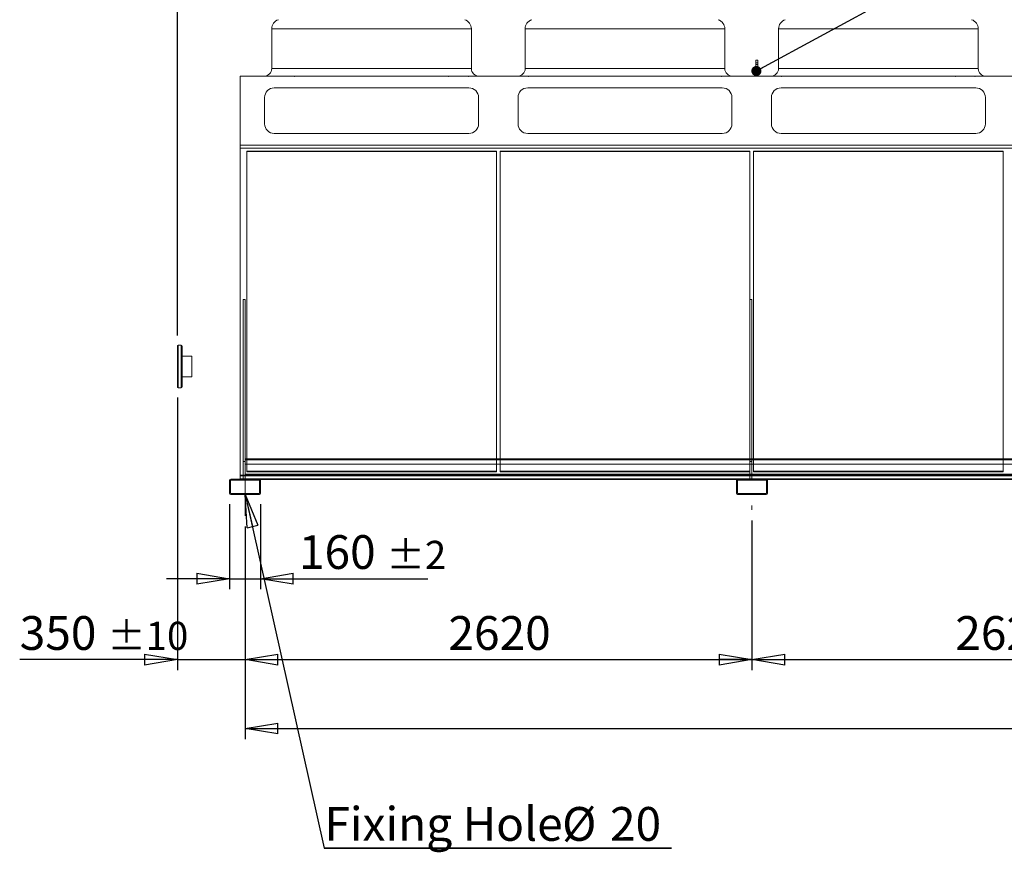
# Model space of a CAD drawing. Units: millimetres. Extents: x 290 to 22747, y 320 to 15999.
# Drawn here: x 5271 to 10361, y 9133 to 13440 of the extents above; entities that cross this region are included whole.
import ezdxf

# ---------------------------------------------------------------- set-up
doc = ezdxf.new("R2010")
doc.units = ezdxf.units.MM
doc.header["$LTSCALE"] = 55
doc.linetypes.add('SLD-Center', pattern=[19.05, 15.24, -1.27, 1.27, -1.27])
doc.linetypes.add('SLD-Solid', pattern=[0])
doc.layers.add('GEOMETRY', color=7, linetype='SLD-Solid')
doc.styles.add('SLDTEXTSTYLE0', font='TXT', dxfattribs={"width": 0.605})
doc.dimstyles.new('SLDDIMSTYLE0', dxfattribs={"dimtxt": 169.509033, "dimasz": 169.509033, "dimexe": 0, "dimexo": 0.0625, "dimgap": 42.377258, "dimtad": 1, "dimdec": 0, "dimrnd": 1e-09, "dimzin": 12, "dimdsep": 46, "dimtxsty": 'SLDTEXTSTYLE0', "dimblk1": 'CLOSED', "dimblk2": 'CLOSED', "dimsah": 1, "dimcen": 0.09, "dimadec": 0, "dimazin": 3, "dimtol": 1, "dimtp": 2, "dimtm": 2, "dimtfac": 1, "dimtdec": 0, "dimtmove": 0, "dimatfit": 0, "dimldrblk": 'CLOSED', "dimfxl": 1, "dimfrac": 2, "dimtolj": 1, "dimarcsym": 0})
doc.dimstyles.new('SLDDIMSTYLE1', dxfattribs={"dimtxt": 169.509033, "dimasz": 169.509033, "dimexe": 0, "dimexo": 0.0625, "dimgap": 42.377258, "dimtad": 1, "dimdec": 0, "dimrnd": 1e-09, "dimzin": 12, "dimdsep": 46, "dimtxsty": 'SLDTEXTSTYLE0', "dimblk1": 'CLOSED', "dimblk2": 'CLOSED', "dimsah": 1, "dimcen": 0.09, "dimadec": 0, "dimazin": 3, "dimtfac": 1, "dimtdec": 0, "dimtofl": 0, "dimtmove": 0, "dimatfit": 3, "dimldrblk": 'CLOSED', "dimfxl": 1, "dimfrac": 2, "dimtolj": 1, "dimtzin": 12, "dimarcsym": 0})
doc.dimstyles.new('SLDDIMSTYLE2', dxfattribs={"dimtxt": 169.509033, "dimasz": 169.509033, "dimexe": 0, "dimexo": 0.0625, "dimgap": 42.377258, "dimtad": 1, "dimdec": 0, "dimrnd": 1e-09, "dimzin": 12, "dimdsep": 46, "dimtxsty": 'SLDTEXTSTYLE0', "dimblk1": 'CLOSED', "dimblk2": 'CLOSED', "dimsah": 1, "dimcen": 0.09, "dimadec": 0, "dimazin": 3, "dimtol": 1, "dimtp": 10, "dimtm": 10, "dimtfac": 1, "dimtdec": 0, "dimtmove": 0, "dimatfit": 0, "dimldrblk": 'CLOSED', "dimfxl": 1, "dimfrac": 2, "dimtolj": 1, "dimarcsym": 0})
doc.dimstyles.new('SLDDIMSTYLE3', dxfattribs={"dimtxt": 169.509033, "dimasz": 169.509033, "dimexe": 0, "dimexo": 0.0625, "dimgap": 42.377258, "dimtad": 1, "dimdec": 0, "dimrnd": 1e-09, "dimzin": 12, "dimdsep": 46, "dimtxsty": 'SLDTEXTSTYLE0', "dimblk1": 'CLOSED', "dimblk2": 'CLOSED', "dimsah": 1, "dimcen": 0.09, "dimadec": 0, "dimazin": 3, "dimtol": 1, "dimtp": 20, "dimtm": 20, "dimtfac": 1, "dimtdec": 0, "dimtofl": 0, "dimtmove": 0, "dimatfit": 3, "dimldrblk": 'CLOSED', "dimfxl": 1, "dimfrac": 2, "dimtolj": 1, "dimarcsym": 0})
doc.dimstyles.new('SLDDIMSTYLE4', dxfattribs={"dimtxt": 169.509033, "dimasz": 169.509033, "dimexe": 0, "dimexo": 0.0625, "dimgap": 42.377258, "dimtad": 1, "dimdec": 0, "dimrnd": 1e-09, "dimzin": 12, "dimdsep": 46, "dimtxsty": 'SLDTEXTSTYLE0', "dimblk1": 'CLOSED', "dimblk2": 'CLOSED', "dimsah": 1, "dimcen": 0.09, "dimadec": 0, "dimazin": 3, "dimtol": 1, "dimtp": 5, "dimtm": 5, "dimtfac": 1, "dimtdec": 0, "dimtofl": 0, "dimtmove": 0, "dimatfit": 3, "dimldrblk": 'CLOSED', "dimfxl": 1, "dimfrac": 2, "dimtolj": 1, "dimarcsym": 0})
doc.dimstyles.new('SLDDIMSTYLE5', dxfattribs={"dimtxt": 0.18, "dimasz": 169.509033, "dimexe": 0, "dimexo": 0.0625, "dimgap": 0, "dimtad": 0, "dimtih": 1, "dimtoh": 1, "dimdec": 0, "dimrnd": 1e-09, "dimzin": 0, "dimdsep": 46, "dimtxsty": 'Standard', "dimblk1": 'CLOSED', "dimblk2": 'CLOSED', "dimsah": 1, "dimcen": 0.09, "dimadec": 0, "dimazin": 0, "dimtfac": 169.509033, "dimtdec": 0, "dimtofl": 0, "dimtmove": 0, "dimatfit": 3, "dimldrblk": 'CLOSED', "dimfxl": 1, "dimfrac": 2, "dimtolj": 1, "dimtzin": 0, "dimarcsym": 0})
doc.dimstyles.new('SLDDIMSTYLE6', dxfattribs={"dimtxt": 0.18, "dimasz": 52.156626, "dimexe": 0, "dimexo": 0.0625, "dimgap": 0, "dimtad": 0, "dimtih": 1, "dimtoh": 1, "dimdec": 0, "dimrnd": 1e-09, "dimzin": 0, "dimdsep": 46, "dimtxsty": 'Standard', "dimblk1": 'DOT', "dimblk2": 'DOT', "dimsah": 1, "dimcen": 0.09, "dimadec": 0, "dimazin": 0, "dimtfac": 52.156626, "dimtdec": 0, "dimtofl": 0, "dimtmove": 0, "dimatfit": 3, "dimldrblk": 'DOT', "dimfxl": 1, "dimfrac": 2, "dimtolj": 1, "dimtzin": 0, "dimarcsym": 0})

# ---------------------------------------------------------------- blocks, each defined once
blk = doc.blocks.new('_CLOSED')
at = {"color": 0, "linetype": 'ByBlock', "lineweight": -2}
for p, q in [((-1, 0.166667), (0, 0)), ((-1, 0.166667), (-1, -0.166667)), ((0, 0), (-1, -0.166667)), ((0, 0), (-1, 0))]:
    blk.add_line(p, q, dxfattribs=at)
blk = doc.blocks.new('_D')
at = {"layer": 'GEOMETRY', "transparency": 16777216}
for p, q in [((6356, 10934.6), (6356, 10493.3)), ((6516, 10934.6), (6516, 10493.3)), ((6356, 10548.3), (6030, 10548.3)), ((6356, 10548.3), (6516, 10548.3)), ((6516, 10548.3), (7381.5, 10548.3))]:
    blk.add_line(p, q, dxfattribs=at)
at = {"layer": 'GEOMETRY', "transparency": 16777216, "xscale": 169.509033203125, "yscale": 169.509033203125}
blk.add_blockref('_CLOSED', (6356, 10548.3, 54.8), dxfattribs=at)
at = {"layer": 'GEOMETRY', "transparency": 16777216, "xscale": 169.509033203125, "yscale": 169.509033203125, "rotation": 180.0000000000004}
blk.add_blockref('_CLOSED', (6516, 10548.3, 54.8), dxfattribs=at)
at = {"layer": 'GEOMETRY', "transparency": 16777216, "attachment_point": 1, "style": 'SLDTEXTSTYLE0'}
for s, insert, char_height in [('160', (6714.5, 10773.4), 174.62), ('±2', (7167.2, 10744.1), 145.52)]:
    blk.add_mtext(s, dxfattribs=dict(at, insert=insert, char_height=char_height))
blk = doc.blocks.new('_D_1')
at = {"layer": 'GEOMETRY', "transparency": 16777216}
for p, q in [((9056, 10850), (9056, 10074.7)), ((6436, 10818.6), (6436, 10074.7)), ((6436, 10129.7), (9056, 10129.7))]:
    blk.add_line(p, q, dxfattribs=at)
at = {"layer": 'GEOMETRY', "transparency": 16777216, "xscale": 169.509033203125, "yscale": 169.509033203125, "rotation": 180.0000000000004}
blk.add_blockref('_CLOSED', (6436, 10129.7, 54.8), dxfattribs=at)
at = {"layer": 'GEOMETRY', "transparency": 16777216, "xscale": 169.509033203125, "yscale": 169.509033203125}
blk.add_blockref('_CLOSED', (9056, 10129.7, 54.8), dxfattribs=at)
at = {"layer": 'GEOMETRY', "transparency": 16777216, "insert": (7487.3, 10354.8), "char_height": 174.62, "attachment_point": 1, "style": 'SLDTEXTSTYLE0'}
blk.add_mtext('2620', dxfattribs=at)
blk = doc.blocks.new('_D_2')
at = {"layer": 'GEOMETRY', "transparency": 16777216}
for p, q in [((6086, 11485.6), (6086, 10074.7)), ((6436, 10818.6), (6436, 10074.7)), ((6086, 10129.7), (5271.1, 10129.7)), ((6086, 10129.7), (6436, 10129.7)), ((6436, 10129.7), (6762, 10129.7))]:
    blk.add_line(p, q, dxfattribs=at)
at = {"layer": 'GEOMETRY', "transparency": 16777216, "xscale": 169.509033203125, "yscale": 169.509033203125}
blk.add_blockref('_CLOSED', (6086, 10129.7, 54.8), dxfattribs=at)
at = {"layer": 'GEOMETRY', "transparency": 16777216, "xscale": 169.509033203125, "yscale": 169.509033203125, "rotation": 180.0000000000004}
blk.add_blockref('_CLOSED', (6436, 10129.7, 54.8), dxfattribs=at)
at = {"layer": 'GEOMETRY', "transparency": 16777216, "attachment_point": 1, "style": 'SLDTEXTSTYLE0'}
for s, insert, char_height in [('350', (5271.1, 10354.8), 174.62), ('±10', (5723.8, 10325.5), 145.52)]:
    blk.add_mtext(s, dxfattribs=dict(at, insert=insert, char_height=char_height))
blk = doc.blocks.new('_D_3')
at = {"layer": 'GEOMETRY', "transparency": 16777216}
for p, q in [((6086, 11805.6), (6086, 14083.2)), ((18576, 12486.6), (18576, 14083.2)), ((6086, 14028.2), (18576, 14028.2))]:
    blk.add_line(p, q, dxfattribs=at)
at = {"layer": 'GEOMETRY', "transparency": 16777216, "xscale": 169.509033203125, "yscale": 169.509033203125, "rotation": 180.0000000000004}
blk.add_blockref('_CLOSED', (6086, 14028.2, 54.8), dxfattribs=at)
at = {"layer": 'GEOMETRY', "transparency": 16777216, "xscale": 169.509033203125, "yscale": 169.509033203125}
blk.add_blockref('_CLOSED', (18576, 14028.2, 54.8), dxfattribs=at)
at = {"layer": 'GEOMETRY', "transparency": 16777216, "attachment_point": 1, "style": 'SLDTEXTSTYLE0'}
for s, insert, char_height in [('12490', (11814.3, 14253.3), 174.62), ('±20', (12525.7, 14224.1), 145.52)]:
    blk.add_mtext(s, dxfattribs=dict(at, insert=insert, char_height=char_height))
blk = doc.blocks.new('_D_7')
at = {"layer": 'GEOMETRY', "transparency": 16777216}
for p, q in [((9056, 10850), (9056, 10074.7)), ((11676, 10853.2), (11676, 10074.7)), ((9056, 10129.7), (11676, 10129.7))]:
    blk.add_line(p, q, dxfattribs=at)
at = {"layer": 'GEOMETRY', "transparency": 16777216, "xscale": 169.509033203125, "yscale": 169.509033203125, "rotation": 180.0000000000004}
blk.add_blockref('_CLOSED', (9056, 10129.7, 54.8), dxfattribs=at)
at = {"layer": 'GEOMETRY', "transparency": 16777216, "xscale": 169.509033203125, "yscale": 169.509033203125}
blk.add_blockref('_CLOSED', (11676, 10129.7, 54.8), dxfattribs=at)
at = {"layer": 'GEOMETRY', "transparency": 16777216, "insert": (10107.3, 10354.8), "char_height": 174.62, "attachment_point": 1, "style": 'SLDTEXTSTYLE0'}
blk.add_mtext('2620', dxfattribs=at)
blk = doc.blocks.new('_D_9')
at = {"layer": 'GEOMETRY', "transparency": 16777216}
for p, q in [((6436, 10818.6), (6436, 9718.6)), ((18226, 10818.6), (18226, 9718.6)), ((6436, 9773.6), (18226, 9773.6))]:
    blk.add_line(p, q, dxfattribs=at)
at = {"layer": 'GEOMETRY', "transparency": 16777216, "xscale": 169.509033203125, "yscale": 169.509033203125, "rotation": 180.0000000000004}
blk.add_blockref('_CLOSED', (6436, 9773.6, 54.8), dxfattribs=at)
at = {"layer": 'GEOMETRY', "transparency": 16777216, "xscale": 169.509033203125, "yscale": 169.509033203125}
blk.add_blockref('_CLOSED', (18226, 9773.6, 54.8), dxfattribs=at)
at = {"layer": 'GEOMETRY', "transparency": 16777216, "attachment_point": 1, "style": 'SLDTEXTSTYLE0'}
for s, insert, char_height in [('11790', (11868.2, 9998.7), 174.62), ('±5', (12579.6, 9969.5), 145.52)]:
    blk.add_mtext(s, dxfattribs=dict(at, insert=insert, char_height=char_height))
blk = doc.blocks.new('SW_NOTE_2')
at = {"layer": 'GEOMETRY', "color": 0}
for p, q in [((0, 0), (1795.6, 0)), ((1795.6, 0), (0, 0)), ((0, 0), (1795.6, 0)), ((1795.6, 0), (0, 0)), ((0, 0), (1795.6, 0)), ((1795.6, 0), (0, 0))]:
    blk.add_line(p, q, dxfattribs=at)
at = {"layer": 'GEOMETRY', "color": 0, "attachment_point": 1, "style": 'SLDTEXTSTYLE0'}
for s, insert, char_height in [('Fixing Hole', (1, 212.7), 174.625), ('%%c', (1229.8, 212.7), 174.62), ('20', (1477.1, 212.7), 174.62)]:
    blk.add_mtext(s, dxfattribs=dict(at, insert=insert, char_height=char_height))
blk = doc.blocks.new('_DOT')
at = {"color": 0, "linetype": 'ByBlock', "lineweight": -2}
blk.add_line((-0.5, 0), (-1, 0), dxfattribs=at)
at = {"color": 0, "linetype": 'ByBlock', "const_width": 0.5}
blk.add_lwpolyline([(-0.25, 0, 1), (0.25, 0, 1)], format="xyb", close=True, dxfattribs=at)

msp = doc.modelspace()

# ---------------------------------------------------------------- linework, layer by layer
at = {"color": 7, "linetype": 'SLD-Solid', "lineweight": 15}
for p, q in [((6574, 13392.2), (6574, 13187.2)), ((7606, 13187.2), (7606, 13392.2)), ((7884, 13392.2), (7884, 13187.2)), ((8916, 13187.2), (8916, 13392.2)), ((9194, 13392.2), (9194, 13187.2)), ((10226, 13187.2), (10226, 13392.2)), ((9076, 13230.1), (9086, 13230.1)), ((9076, 13215.9), (9076, 13230.1)), ((9076, 13147.2), (9076, 13215.9)), ((9076, 13215.9), (9086, 13215.9)), ((9086, 13215.9), (9086, 13230.1)), ((9086, 13147.2), (9086, 13215.9)), ((18251, 13147.2), (6411, 13147.2)), ((6411, 12791.1), (6411, 13147.2)), ((7593, 13087.2), (6587, 13087.2)), ((8903, 13087.2), (7897, 13087.2)), ((10213, 13087.2), (9207, 13087.2)), ((6537, 13037.2), (6537, 12901.1)), ((7643, 12901.1), (7643, 13037.2)), ((7847, 13037.2), (7847, 12901.1)), ((8953, 12901.1), (8953, 13037.2)), ((9157, 13037.2), (9157, 12901.1)), ((10263, 12901.1), (10263, 13037.2)), ((6587, 12851.1), (7593, 12851.1)), ((7897, 12851.1), (8903, 12851.1)), ((9207, 12851.1), (10213, 12851.1)), ((18251, 12791.1), (6411, 12791.1)), ((6411, 12774.7), (6411, 12791.1)), ((18251, 12774.7), (6411, 12774.7)), ((6411, 11083.9), (6411, 12774.7)), ((7735, 12757.7), (6445, 12757.7)), ((6445, 12757.7), (6445, 11167.6)), ((7735, 11167.6), (7735, 12757.7)), ((9045, 12757.7), (7755, 12757.7)), ((7755, 12757.7), (7755, 11167.6)), ((9045, 11167.6), (9045, 12757.7)), ((10355, 12757.7), (9065, 12757.7)), ((9065, 12757.7), (9065, 11167.6)), ((10355, 11167.6), (10355, 12757.7)), ((6426, 11063.6), (6426, 11993.1)), ((6426, 11993.1), (6436, 11993.1)), ((6436, 11167.6), (6436, 11993.1)), ((9046, 11167.6), (9046, 11993.1)), ((9046, 11993.1), (9056, 11993.1)), ((9056, 11167.6), (9056, 11993.1)), ((6086, 11540.6), (6086, 11750.6)), ((6106, 11755.6), (6091, 11755.6)), ((6111, 11750.6), (6111, 11540.6)), ((6161, 11699.6), (6111, 11699.6)), ((6161, 11699.6), (6161, 11591.6)), ((6111, 11591.6), (6161, 11591.6)), ((6091, 11535.6), (6106, 11535.6)), ((18226, 11167.6), (6436, 11167.6)), ((6436, 11167.6), (6436, 11141.4)), ((18226, 11141.4), (6436, 11141.4)), ((6436, 11141.4), (6436, 11065.6)), ((6356, 11057.6), (6356, 10989.6)), ((6361, 11057.6), (6361, 10989.6)), ((6510, 11063.6), (6362, 11063.6)), ((6510, 11058.6), (6362, 11058.6)), ((6426, 11083.9), (6411, 11083.9)), ((6411, 11081), (6411, 11083.9)), ((6426, 11081), (6411, 11081)), ((6411, 11065.1), (6411, 11081)), ((6426, 11065.1), (6411, 11065.1)), ((6411, 11063.6), (6411, 11065.1)), ((18226, 11065.6), (6436, 11065.6)), ((6436, 11063.6), (6436, 11065.6)), ((8982, 11063.6), (6510, 11063.6)), ((6511, 10989.6), (6511, 11057.6)), ((8977.6, 11061.6), (6514.5, 11061.6)), ((6516, 10989.6), (6516, 11057.6)), ((8976, 11057.6), (8976, 10989.6)), ((8981, 11057.6), (8981, 10989.6)), ((9130, 11063.6), (8982, 11063.6)), ((9130, 11058.6), (8982, 11058.6)), ((11602, 11063.6), (9130, 11063.6)), ((9131, 10989.6), (9131, 11057.6)), ((11597.6, 11061.6), (9134.5, 11061.6)), ((9136, 10989.6), (9136, 11057.6)), ((6362, 10988.6), (6510, 10988.6)), ((6362, 10983.6), (6510, 10983.6)), ((8982, 10988.6), (9130, 10988.6)), ((8982, 10983.6), (9130, 10983.6))]:
    msp.add_line(p, q, dxfattribs=at)
at = {"color": 8, "linetype": 'SLD-Solid', "lineweight": 15}
for p, q in [((7606, 13392.2), (6574, 13392.2)), ((8916, 13392.2), (7884, 13392.2)), ((10226, 13392.2), (9194, 13392.2)), ((6574, 13187.2), (7606, 13187.2)), ((7884, 13187.2), (8916, 13187.2)), ((9194, 13187.2), (10226, 13187.2)), ((6091, 11755.6), (6091, 11535.6)), ((6106, 11535.6), (6106, 11755.6))]:
    msp.add_line(p, q, dxfattribs=at)
at = {"color": 7, "linetype": 'SLD-Solid', "lineweight": 0}
for p, q in [((6574, 13392.2), (6574, 13187.2)), ((6574, 13392.2), (7606, 13392.2)), ((7606, 13392.2), (6574, 13392.2)), ((7606, 13187.2), (7606, 13392.2)), ((7884, 13392.2), (7884, 13187.2)), ((7884, 13392.2), (8916, 13392.2)), ((8916, 13392.2), (7884, 13392.2)), ((8916, 13187.2), (8916, 13392.2)), ((9194, 13392.2), (9194, 13187.2)), ((9194, 13392.2), (10226, 13392.2)), ((10226, 13392.2), (9194, 13392.2)), ((10226, 13187.2), (10226, 13392.2)), ((7606, 13187.2), (6574, 13187.2)), ((7606, 13187.2), (6574, 13187.2)), ((8916, 13187.2), (7884, 13187.2)), ((8916, 13187.2), (7884, 13187.2)), ((9076, 13230.1), (9076, 13208.1)), ((9076, 13230.1), (9086, 13230.1)), ((9076, 13230.1), (9076, 13215.9)), ((9076, 13215.9), (9086, 13215.9)), ((9076, 13215.9), (9076, 13147.2)), ((9076, 13208.1), (9086, 13208.1)), ((9076, 13208.1), (9076, 13183.6)), ((9076, 13155.6), (9076, 13195.6)), ((9076, 13195.6), (9076, 13155.6)), ((9086, 13195.6), (9076, 13195.6)), ((9086, 13195.6), (9076, 13195.6)), ((9076, 13183.6), (9086, 13183.6)), ((9076, 13183.6), (9076, 13147.2)), ((9086, 13230.1), (9086, 13208.1)), ((9086, 13230.1), (9086, 13215.9)), ((9086, 13215.9), (9086, 13147.2)), ((9086, 13208.1), (9086, 13183.6)), ((9086, 13155.6), (9086, 13195.6)), ((9086, 13195.6), (9086, 13155.6)), ((9086, 13183.6), (9086, 13147.2)), ((10226, 13187.2), (9194, 13187.2)), ((10226, 13187.2), (9194, 13187.2)), ((18251, 13147.2), (6411, 13147.2)), ((6411, 13147.2), (6411, 12791.1)), ((6534, 13147.2), (7646, 13147.2)), ((6534, 13147.2), (7646, 13147.2)), ((6590.7, 13147.2), (6589.7, 13147.2)), ((6589.7, 13147.2), (6590.7, 13147.2)), ((6589.7, 13147.2), (6589.7, 13146.2)), ((6589.7, 13147.2), (6589.7, 13146.2)), ((6589.7, 13146.2), (6590.7, 13146.2)), ((6589.7, 13146.2), (6590.7, 13146.2)), ((6590.7, 13146.2), (6590.7, 13147.2)), ((6590.7, 13146.2), (6590.7, 13147.2)), ((6691.5, 13147.2), (6690.5, 13147.2)), ((6690.5, 13147.2), (6691.5, 13147.2)), ((6690.5, 13147.2), (6690.5, 13146.2)), ((6690.5, 13147.2), (6690.5, 13146.2)), ((6690.5, 13146.2), (6691.5, 13146.2)), ((6690.5, 13146.2), (6691.5, 13146.2)), ((6691.5, 13146.2), (6691.5, 13147.2)), ((6691.5, 13146.2), (6691.5, 13147.2)), ((7488.5, 13147.2), (7489.5, 13147.2)), ((7489.5, 13147.2), (7488.5, 13147.2)), ((7488.5, 13147.2), (7488.5, 13146.2)), ((7488.5, 13147.2), (7488.5, 13146.2)), ((7489.5, 13146.2), (7488.5, 13146.2)), ((7489.5, 13146.2), (7488.5, 13146.2)), ((7489.5, 13146.2), (7489.5, 13147.2)), ((7489.5, 13146.2), (7489.5, 13147.2)), ((7589.3, 13147.2), (7590.3, 13147.2)), ((7590.3, 13147.2), (7589.3, 13147.2)), ((7589.3, 13147.2), (7589.3, 13146.2)), ((7589.3, 13147.2), (7589.3, 13146.2)), ((7590.3, 13146.2), (7589.3, 13146.2)), ((7590.3, 13146.2), (7589.3, 13146.2)), ((7590.3, 13146.2), (7590.3, 13147.2)), ((7590.3, 13146.2), (7590.3, 13147.2)), ((7844, 13147.2), (8956, 13147.2)), ((7844, 13147.2), (8956, 13147.2)), ((7900.7, 13147.2), (7899.7, 13147.2)), ((7899.7, 13147.2), (7900.7, 13147.2)), ((7899.7, 13147.2), (7899.7, 13146.2)), ((7899.7, 13147.2), (7899.7, 13146.2)), ((7899.7, 13146.2), (7900.7, 13146.2)), ((7899.7, 13146.2), (7900.7, 13146.2)), ((7900.7, 13146.2), (7900.7, 13147.2)), ((7900.7, 13146.2), (7900.7, 13147.2)), ((8001.5, 13147.2), (8000.5, 13147.2)), ((8000.5, 13147.2), (8001.5, 13147.2)), ((8000.5, 13147.2), (8000.5, 13146.2)), ((8000.5, 13147.2), (8000.5, 13146.2)), ((8000.5, 13146.2), (8001.5, 13146.2)), ((8000.5, 13146.2), (8001.5, 13146.2)), ((8001.5, 13146.2), (8001.5, 13147.2)), ((8001.5, 13146.2), (8001.5, 13147.2)), ((8798.5, 13147.2), (8799.5, 13147.2)), ((8799.5, 13147.2), (8798.5, 13147.2)), ((8798.5, 13147.2), (8798.5, 13146.2)), ((8798.5, 13147.2), (8798.5, 13146.2)), ((8799.5, 13146.2), (8798.5, 13146.2)), ((8799.5, 13146.2), (8798.5, 13146.2)), ((8799.5, 13146.2), (8799.5, 13147.2)), ((8799.5, 13146.2), (8799.5, 13147.2)), ((8899.3, 13147.2), (8900.3, 13147.2)), ((8900.3, 13147.2), (8899.3, 13147.2)), ((8899.3, 13147.2), (8899.3, 13146.2)), ((8899.3, 13147.2), (8899.3, 13146.2)), ((8900.3, 13146.2), (8899.3, 13146.2)), ((8900.3, 13146.2), (8899.3, 13146.2)), ((8900.3, 13146.2), (8900.3, 13147.2)), ((8900.3, 13146.2), (8900.3, 13147.2)), ((9076, 13155.6), (9086, 13155.6)), ((9076, 13155.6), (9086, 13155.6)), ((9076, 13147.2), (9086, 13147.2)), ((9154, 13147.2), (10266, 13147.2)), ((9154, 13147.2), (10266, 13147.2)), ((9210.7, 13147.2), (9209.7, 13147.2)), ((9209.7, 13147.2), (9210.7, 13147.2)), ((9209.7, 13147.2), (9209.7, 13146.2)), ((9209.7, 13147.2), (9209.7, 13146.2)), ((9209.7, 13146.2), (9210.7, 13146.2)), ((9209.7, 13146.2), (9210.7, 13146.2)), ((9210.7, 13146.2), (9210.7, 13147.2)), ((9210.7, 13146.2), (9210.7, 13147.2)), ((9311.5, 13147.2), (9310.5, 13147.2)), ((9310.5, 13147.2), (9311.5, 13147.2)), ((9310.5, 13147.2), (9310.5, 13146.2)), ((9310.5, 13147.2), (9310.5, 13146.2)), ((9310.5, 13146.2), (9311.5, 13146.2)), ((9310.5, 13146.2), (9311.5, 13146.2)), ((9311.5, 13146.2), (9311.5, 13147.2)), ((9311.5, 13146.2), (9311.5, 13147.2)), ((10108.5, 13147.2), (10109.5, 13147.2)), ((10109.5, 13147.2), (10108.5, 13147.2)), ((10108.5, 13147.2), (10108.5, 13146.2)), ((10108.5, 13147.2), (10108.5, 13146.2)), ((10109.5, 13146.2), (10108.5, 13146.2)), ((10109.5, 13146.2), (10108.5, 13146.2)), ((10109.5, 13146.2), (10109.5, 13147.2)), ((10109.5, 13146.2), (10109.5, 13147.2)), ((10209.3, 13147.2), (10210.3, 13147.2)), ((10210.3, 13147.2), (10209.3, 13147.2)), ((10209.3, 13147.2), (10209.3, 13146.2)), ((10209.3, 13147.2), (10209.3, 13146.2)), ((10210.3, 13146.2), (10209.3, 13146.2)), ((10210.3, 13146.2), (10209.3, 13146.2)), ((10210.3, 13146.2), (10210.3, 13147.2)), ((10210.3, 13146.2), (10210.3, 13147.2)), ((7593, 13087.2), (6587, 13087.2)), ((8903, 13087.2), (7897, 13087.2)), ((10213, 13087.2), (9207, 13087.2)), ((6537, 13037.2), (6537, 12901.1)), ((7643, 12901.1), (7643, 13037.2)), ((7847, 13037.2), (7847, 12901.1)), ((8953, 12901.1), (8953, 13037.2)), ((9157, 13037.2), (9157, 12901.1)), ((10263, 12901.1), (10263, 13037.2)), ((6587, 12851.1), (7593, 12851.1)), ((7897, 12851.1), (8903, 12851.1)), ((9207, 12851.1), (10213, 12851.1)), ((6411, 12791.1), (6411, 12774.7)), ((18251, 12791.1), (6411, 12791.1)), ((6411, 12775.4), (6411, 11083.8)), ((18251, 12775.4), (6411, 12775.4)), ((6411, 12774.7), (6411, 12775.4)), ((6411, 12775.4), (6411, 12774.7)), ((18251, 12775.4), (6411, 12775.4)), ((18251, 12774.7), (6411, 12774.7)), ((6445, 12760), (6445, 12757.7)), ((7735, 12760), (6445, 12760)), ((6445, 12760), (6445, 11103.9)), ((6445, 11103.9), (6445, 12760)), ((6445, 12760), (6445, 12757.7)), ((6445, 12760), (7735, 12760)), ((6445, 11101.6), (6445, 12757.7)), ((6445, 12757.7), (7735, 12757.7)), ((7735, 12760), (7735, 12757.7)), ((7735, 11103.9), (7735, 12760)), ((7735, 12760), (7735, 11103.9)), ((7735, 12760), (7735, 12757.7)), ((7735, 12757.7), (7735, 11101.6)), ((7755, 12760), (7755, 12757.7)), ((7755, 12760), (7755, 11103.9)), ((9045, 12760), (7755, 12760)), ((7755, 11103.9), (7755, 12760)), ((7755, 12760), (7755, 12757.7)), ((7755, 12760), (9045, 12760)), ((7755, 11101.6), (7755, 12757.7)), ((7755, 12757.7), (9045, 12757.7)), ((9045, 12760), (9045, 12757.7)), ((9045, 11103.9), (9045, 12760)), ((9045, 12760), (9045, 11103.9)), ((9045, 12760), (9045, 12757.7)), ((9045, 12757.7), (9045, 11101.6)), ((9065, 12760), (9065, 12757.7)), ((10355, 12760), (9065, 12760)), ((9065, 12760), (9065, 11103.9)), ((9065, 11103.9), (9065, 12760)), ((9065, 12760), (9065, 12757.7)), ((9065, 12760), (10355, 12760)), ((9065, 11101.6), (9065, 12757.7)), ((9065, 12757.7), (10355, 12757.7)), ((10355, 12760), (10355, 12757.7)), ((10355, 11103.9), (10355, 12760)), ((10355, 12760), (10355, 11103.9)), ((10355, 12760), (10355, 12757.7)), ((10355, 12757.7), (10355, 11101.6)), ((6426, 11993.1), (6426, 11153.6)), ((6426, 11993.1), (6436, 11993.1)), ((6426, 11993.1), (6426, 11063.6)), ((6436, 11993.1), (6436, 11153.6)), ((6436, 11993.1), (6436, 11063.6)), ((9046, 11993.1), (9056, 11993.1)), ((9046, 11993.1), (9046, 11153.6)), ((9046, 11993.1), (9046, 11063.6)), ((9056, 11993.1), (9056, 11153.6)), ((9056, 11993.1), (9056, 11063.6)), ((6426, 11153.6), (6436, 11153.6)), ((6426, 11153.6), (6426, 11063.6)), ((18226, 11167.6), (6436, 11167.6)), ((6436, 11165.6), (6436, 11167.6)), ((6436, 11167.6), (6436, 11061.6)), ((6436, 11063.6), (6436, 11167.6)), ((6436, 11165.6), (6436, 11163.6)), ((18226, 11165.6), (6436, 11165.6)), ((6436, 11165.6), (6436, 11140.6)), ((6436, 11165.6), (6436, 11063.6)), ((18226, 11163.6), (6436, 11163.6)), ((6436, 11163.6), (6436, 11139.8)), ((6436, 11163.6), (6436, 11065.6)), ((6436, 11153.6), (6436, 11063.6)), ((6445, 11167.6), (6445, 11101.6)), ((7735, 11101.6), (7735, 11167.6)), ((7755, 11167.6), (7755, 11101.6)), ((9045, 11101.6), (9045, 11167.6)), ((9046, 11063.6), (9046, 11167.6)), ((9046, 11153.6), (9056, 11153.6)), ((9046, 11153.6), (9046, 11063.6)), ((9056, 11063.6), (9056, 11167.6)), ((9056, 11153.6), (9056, 11063.6)), ((9065, 11167.6), (9065, 11101.6)), ((10355, 11101.6), (10355, 11167.6)), ((18226, 11140.6), (6436, 11140.6)), ((6436, 11140.6), (6436, 11065.6)), ((18226, 11139.8), (6436, 11139.8)), ((6436, 11139.8), (6436, 11065.6)), ((6445, 11103.9), (7735, 11103.9)), ((6445, 11103.9), (6445, 11101.6)), ((7735, 11103.9), (6445, 11103.9)), ((6445, 11103.9), (6445, 11101.6)), ((6445, 11101.6), (7735, 11101.6)), ((7735, 11101.6), (6445, 11101.6)), ((7735, 11103.9), (7735, 11101.6)), ((7735, 11103.9), (7735, 11101.6)), ((7755, 11103.9), (9045, 11103.9)), ((7755, 11103.9), (7755, 11101.6)), ((9045, 11103.9), (7755, 11103.9)), ((7755, 11103.9), (7755, 11101.6)), ((7755, 11101.6), (9045, 11101.6)), ((9045, 11101.6), (7755, 11101.6)), ((9045, 11103.9), (9045, 11101.6)), ((9045, 11103.9), (9045, 11101.6)), ((9065, 11103.9), (10355, 11103.9)), ((9065, 11103.9), (9065, 11101.6)), ((10355, 11103.9), (9065, 11103.9)), ((9065, 11103.9), (9065, 11101.6)), ((9065, 11101.6), (10355, 11101.6)), ((10355, 11101.6), (9065, 11101.6)), ((10355, 11103.9), (10355, 11101.6)), ((10355, 11103.9), (10355, 11101.6)), ((6356, 11057.6), (6356, 10989.6)), ((6361, 11057.6), (6361, 10989.6)), ((6510, 11063.6), (6362, 11063.6)), ((6510, 11058.6), (6362, 11058.6)), ((6411, 11083.8), (6411, 11081)), ((18251, 11083.8), (6411, 11083.8)), ((18251, 11081), (6411, 11081)), ((6411, 11081), (6411, 11065.1)), ((18251, 11065.1), (6411, 11065.1)), ((6411, 11065.1), (6411, 11063.6)), ((6411, 11063.6), (6510, 11063.6)), ((18226, 11083.9), (6426, 11083.9)), ((18226, 11081), (6426, 11081)), ((6426, 11065.6), (6426, 11063.6)), ((6436, 11065.6), (6426, 11065.6)), ((18226, 11065.1), (6426, 11065.1)), ((6426, 11063.6), (6436, 11063.6)), ((6426, 11063.6), (6426, 11058.6)), ((6426, 11063.6), (6426, 11058.6)), ((6426, 11063.6), (6426, 11058.6)), ((6426, 11063.6), (6426, 11058.6)), ((6426, 11063.6), (6426, 11058.6)), ((6426, 11063.6), (6426, 11058.6)), ((6446, 11063.6), (6426.1, 11063.6)), ((6446, 11063.6), (6426.1, 11063.6)), ((6446, 11063.6), (6426.1, 11063.6)), ((6446, 11063.6), (6426.1, 11063.6)), ((6446, 11063.6), (6426.1, 11063.6)), ((6446, 11063.6), (6426.1, 11063.6)), ((6446, 11058.6), (6426.1, 11058.6)), ((6446, 11058.6), (6426.1, 11058.6)), ((6446, 11058.6), (6426.1, 11058.6)), ((6446, 11058.6), (6426.1, 11058.6)), ((6446, 11058.6), (6426.1, 11058.6)), ((6446, 11058.6), (6426.1, 11058.6)), ((18226, 11088.6), (6436, 11088.6)), ((6436, 11063.6), (6436, 11088.6)), ((6436, 11061.6), (6436, 11088.6)), ((6436, 11065.6), (6436, 11088.6)), ((18226, 11065.6), (6436, 11065.6)), ((6436, 11065.6), (6436, 11063.6)), ((18226, 11063.6), (6436, 11063.6)), ((6510, 11063.6), (6436, 11063.6)), ((6514.5, 11061.6), (6436, 11061.6)), ((18226, 11061.6), (6436, 11061.6)), ((6446, 11058.6), (6446, 11063.6)), ((6446, 11058.6), (6446, 11063.6)), ((6446, 11058.6), (6446, 11063.6)), ((6446, 11058.6), (6446, 11063.6)), ((6446, 11058.6), (6446, 11063.6)), ((6446, 11058.6), (6446, 11063.6)), ((8982, 11063.6), (6510, 11063.6)), ((6511, 10989.6), (6511, 11057.6)), ((6516, 10989.6), (6516, 11057.6)), ((8976, 11057.6), (8976, 10989.6)), ((9134.5, 11061.6), (8977.6, 11061.6)), ((8981, 11057.6), (8981, 10989.6)), ((9130, 11063.6), (8982, 11063.6)), ((9130, 11058.6), (8982, 11058.6)), ((9056, 11065.6), (9046, 11065.6)), ((9046, 11065.6), (9046, 11063.6)), ((9046, 11063.6), (9056, 11063.6)), ((9046, 11063.6), (9046, 11058.6)), ((9046, 11063.6), (9046, 11058.6)), ((9046, 11063.6), (9046, 11058.6)), ((9046, 11063.6), (9046, 11058.6)), ((9046, 11063.6), (9046, 11058.6)), ((9046, 11063.6), (9046, 11058.6)), ((9066, 11063.6), (9046.1, 11063.6)), ((9066, 11063.6), (9046.1, 11063.6)), ((9066, 11063.6), (9046.1, 11063.6)), ((9066, 11063.6), (9046.1, 11063.6)), ((9066, 11063.6), (9046.1, 11063.6)), ((9066, 11063.6), (9046.1, 11063.6)), ((9066, 11058.6), (9046.1, 11058.6)), ((9066, 11058.6), (9046.1, 11058.6)), ((9066, 11058.6), (9046.1, 11058.6)), ((9066, 11058.6), (9046.1, 11058.6)), ((9066, 11058.6), (9046.1, 11058.6)), ((9066, 11058.6), (9046.1, 11058.6)), ((9056, 11065.6), (9056, 11063.6)), ((9066, 11058.6), (9066, 11063.6)), ((9066, 11058.6), (9066, 11063.6)), ((9066, 11058.6), (9066, 11063.6)), ((9066, 11058.6), (9066, 11063.6)), ((9066, 11058.6), (9066, 11063.6)), ((9066, 11058.6), (9066, 11063.6)), ((11602, 11063.6), (9130, 11063.6)), ((9131, 10989.6), (9131, 11057.6)), ((9136, 10989.6), (9136, 11057.6)), ((6362, 10988.6), (6510, 10988.6)), ((6362, 10983.6), (6510, 10983.6)), ((6426, 10988.6), (6446, 10988.6)), ((6426, 10988.6), (6446, 10988.6)), ((6426, 10988.6), (6446, 10988.6)), ((6426, 10988.6), (6446, 10988.6)), ((6426, 10988.6), (6446, 10988.6)), ((6426, 10988.6), (6446, 10988.6)), ((6426, 10988.6), (6426, 10983.6)), ((6426, 10988.6), (6426, 10983.6)), ((6426, 10988.6), (6426, 10983.6)), ((6426, 10988.6), (6426, 10983.6)), ((6426, 10988.6), (6426, 10983.6)), ((6426, 10988.6), (6426, 10983.6)), ((6426, 10983.6), (6446, 10983.6)), ((6426, 10983.6), (6446, 10983.6)), ((6426, 10983.6), (6446, 10983.6)), ((6446, 10983.6), (6426.1, 10983.6)), ((6446, 10983.6), (6426.1, 10983.6)), ((6446, 10983.6), (6426.1, 10983.6)), ((6446, 10983.6), (6446, 10988.6)), ((6446, 10983.6), (6446, 10988.6)), ((6446, 10983.6), (6446, 10988.6)), ((6446, 10983.6), (6446, 10988.6)), ((6446, 10983.6), (6446, 10988.6)), ((6446, 10983.6), (6446, 10988.6)), ((8982, 10988.6), (9130, 10988.6)), ((8982, 10983.6), (9130, 10983.6)), ((9046, 10988.6), (9066, 10988.6)), ((9046, 10988.6), (9066, 10988.6)), ((9046, 10988.6), (9066, 10988.6)), ((9046, 10988.6), (9066, 10988.6)), ((9046, 10988.6), (9066, 10988.6)), ((9046, 10988.6), (9066, 10988.6)), ((9046, 10988.6), (9046, 10983.6)), ((9046, 10988.6), (9046, 10983.6)), ((9046, 10988.6), (9046, 10983.6)), ((9046, 10988.6), (9046, 10983.6)), ((9046, 10988.6), (9046, 10983.6)), ((9046, 10988.6), (9046, 10983.6)), ((9046, 10983.6), (9066, 10983.6)), ((9046, 10983.6), (9066, 10983.6)), ((9046, 10983.6), (9066, 10983.6)), ((9066, 10983.6), (9046.1, 10983.6)), ((9066, 10983.6), (9046.1, 10983.6)), ((9066, 10983.6), (9046.1, 10983.6)), ((9066, 10983.6), (9066, 10988.6)), ((9066, 10983.6), (9066, 10988.6)), ((9066, 10983.6), (9066, 10988.6)), ((9066, 10983.6), (9066, 10988.6)), ((9066, 10983.6), (9066, 10988.6)), ((9066, 10983.6), (9066, 10988.6))]:
    msp.add_line(p, q, dxfattribs=at)
at = {"color": 7, "linetype": 'SLD-Solid', "lineweight": 15}
for centre, radius, start, end in [((6624, 13392.2), 50, 108.4349, 180), ((7556, 13392.2), 50, 0, 71.5651), ((7934, 13392.2), 50, 108.4349, 180), ((8866, 13392.2), 50, 0, 71.5651), ((9244, 13392.2), 50, 108.4349, 180), ((10176, 13392.2), 50, 0, 71.5651), ((6534, 13187.2), 40, 270, 0), ((7646, 13187.2), 40, 180, 270), ((7844, 13187.2), 40, 270, 0), ((8956, 13187.2), 40, 180, 270), ((9154, 13187.2), 40, 270, 0), ((10266, 13187.2), 40, 180, 270), ((6587, 13037.2), 50, 90, 180), ((7593, 13037.2), 50, 0, 90), ((7897, 13037.2), 50, 90, 180), ((8903, 13037.2), 50, 0, 90), ((9207, 13037.2), 50, 90, 180), ((10213, 13037.2), 50, 0, 90), ((6587, 12901.1), 50, 180, 270), ((7593, 12901.1), 50, 270, 0), ((7897, 12901.1), 50, 180, 270), ((8903, 12901.1), 50, 270, 0), ((9207, 12901.1), 50, 180, 270), ((10213, 12901.1), 50, 270, 0), ((6091, 11750.6), 5, 90, 180), ((6106, 11750.6), 5, 0, 90), ((6091, 11540.6), 5, 180, 270), ((6106, 11540.6), 5, 270, 0), ((6362, 11057.6), 6, 90, 180), ((6362, 11057.6), 1, 90, 180), ((6510, 11057.6), 6, 0, 90), ((6510, 11057.6), 1, 0, 90), ((8982, 11057.6), 6, 90, 180), ((8982, 11057.6), 1, 90, 180), ((9130, 11057.6), 6, 0, 90), ((9130, 11057.6), 1, 0, 90), ((6362, 10989.6), 6, 180, 270), ((6362, 10989.6), 1, 180, 270), ((6510, 10989.6), 1, 270, 0), ((6510, 10989.6), 6, 270, 0), ((8982, 10989.6), 6, 180, 270), ((8982, 10989.6), 1, 180, 270), ((9130, 10989.6), 1, 270, 0), ((9130, 10989.6), 6, 270, 0)]:
    msp.add_arc(centre, radius, start, end, dxfattribs=at)
at = {"color": 7, "linetype": 'SLD-Solid', "lineweight": 0}
for centre, radius, start, end in [((6624, 13392.2), 50, 108.4349, 180), ((7556, 13392.2), 50, 0, 71.5651), ((7934, 13392.2), 50, 108.4349, 180), ((8866, 13392.2), 50, 0, 71.5651), ((9244, 13392.2), 50, 108.4349, 180), ((10176, 13392.2), 50, 0, 71.5651), ((6534, 13187.2), 40, 270, 0), ((7646, 13187.2), 40, 180, 270), ((7844, 13187.2), 40, 270, 0), ((8956, 13187.2), 40, 180, 270), ((9154, 13187.2), 40, 270, 0), ((10266, 13187.2), 40, 180, 270), ((6587, 13037.2), 50, 90, 180), ((6587, 13037.2), 50, 90, 180), ((6587, 13037.2), 50, 90, 180), ((7593, 13037.2), 50, 0, 90), ((7593, 13037.2), 50, 0, 90), ((7593, 13037.2), 50, 0, 90), ((7897, 13037.2), 50, 90, 180), ((7897, 13037.2), 50, 90, 180), ((7897, 13037.2), 50, 90, 180), ((8903, 13037.2), 50, 0, 90), ((8903, 13037.2), 50, 0, 90), ((8903, 13037.2), 50, 0, 90), ((9207, 13037.2), 50, 90, 180), ((9207, 13037.2), 50, 90, 180), ((9207, 13037.2), 50, 90, 180), ((10213, 13037.2), 50, 0, 90), ((10213, 13037.2), 50, 0, 90), ((10213, 13037.2), 50, 0, 90), ((6587, 12901.1), 50, 180, 270), ((6587, 12901.1), 50, 180, 270), ((6587, 12901.1), 50, 180, 270), ((7593, 12901.1), 50, 270, 0), ((7593, 12901.1), 50, 270, 0), ((7593, 12901.1), 50, 270, 0), ((7897, 12901.1), 50, 180, 270), ((7897, 12901.1), 50, 180, 270), ((7897, 12901.1), 50, 180, 270), ((8903, 12901.1), 50, 270, 0), ((8903, 12901.1), 50, 270, 0), ((8903, 12901.1), 50, 270, 0), ((9207, 12901.1), 50, 180, 270), ((9207, 12901.1), 50, 180, 270), ((9207, 12901.1), 50, 180, 270), ((10213, 12901.1), 50, 270, 0), ((10213, 12901.1), 50, 270, 0), ((10213, 12901.1), 50, 270, 0), ((6362, 11057.6), 6, 90, 180), ((6362, 11057.6), 1, 90, 180), ((6510, 11057.6), 6, 0, 90), ((6510, 11057.6), 1, 0, 90), ((8982, 11057.6), 6, 90, 180), ((8982, 11057.6), 1, 90, 180), ((9130, 11057.6), 6, 0, 90), ((9130, 11057.6), 1, 0, 90), ((6362, 10989.6), 6, 180, 270), ((6362, 10989.6), 1, 180, 270), ((6510, 10989.6), 1, 270, 0), ((6510, 10989.6), 6, 270, 0), ((8982, 10989.6), 6, 180, 270), ((8982, 10989.6), 1, 180, 270), ((9130, 10989.6), 1, 270, 0), ((9130, 10989.6), 6, 270, 0)]:
    msp.add_arc(centre, radius, start, end, dxfattribs=at)
at = {"layer": 'GEOMETRY', "linetype": 'SLD-Center', "lineweight": 0}
for p, q in [((6436, 10873.6), (6436, 11098.6)), ((9056, 10905), (9056, 10927.4))]:
    msp.add_line(p, q, dxfattribs=at)

# ---------------------------------------------------------------- block references
at = {"layer": 'GEOMETRY'}
msp.add_blockref('SW_NOTE_2', (6845.3, 9154.6), dxfattribs=at)

# ---------------------------------------------------------------- dimensions: what is measured, and where the dimension line sits
for base, p1, p2, dimstyle, picture, middle in [((18576, 14028.2), (6086, 11750.6), (18576, 12431.6), 'SLDDIMSTYLE3', '_D_3', (12331, 14028.2)), ((6436, 10129.7), (6086, 11540.6), (6436, 10873.6), 'SLDDIMSTYLE2', '_D_2', (5658.5, 10129.7)), ((6516, 10548.3), (6356, 10989.6), (6516, 10989.6), 'SLDDIMSTYLE0', '_D', (7048, 10548.3)), ((9056, 10129.7), (6436, 10873.6), (9056, 10905), 'SLDDIMSTYLE1', '_D_1', (7746, 10129.7)), ((11676, 10129.7), (9056, 10905), (11676, 10908.2), 'SLDDIMSTYLE1', '_D_7', (10366, 10129.7)), ((18226, 9773.6), (6436, 10873.6), (18226, 10873.6), 'SLDDIMSTYLE4', '_D_9', (12331, 9773.6))]:
    dim = msp.add_linear_dim(base=base, p1=p1, p2=p2, dimstyle=dimstyle, dxfattribs=at)
    dim.commit()
    dim.dimension.update_dxf_attribs({"geometry": picture, "text_midpoint": middle, "dimtype": 160})

# ---------------------------------------------------------------- leaders
for points, dimstyle in [([(9079.3, 13174.3), (11495.6, 14490.3)], 'SLDDIMSTYLE6'), ([(6436.8, 10983.6), (6845.3, 9154.6)], 'SLDDIMSTYLE5')]:
    msp.add_leader(points, dimstyle=dimstyle, dxfattribs=at)

doc.saveas('drawing.dxf')
